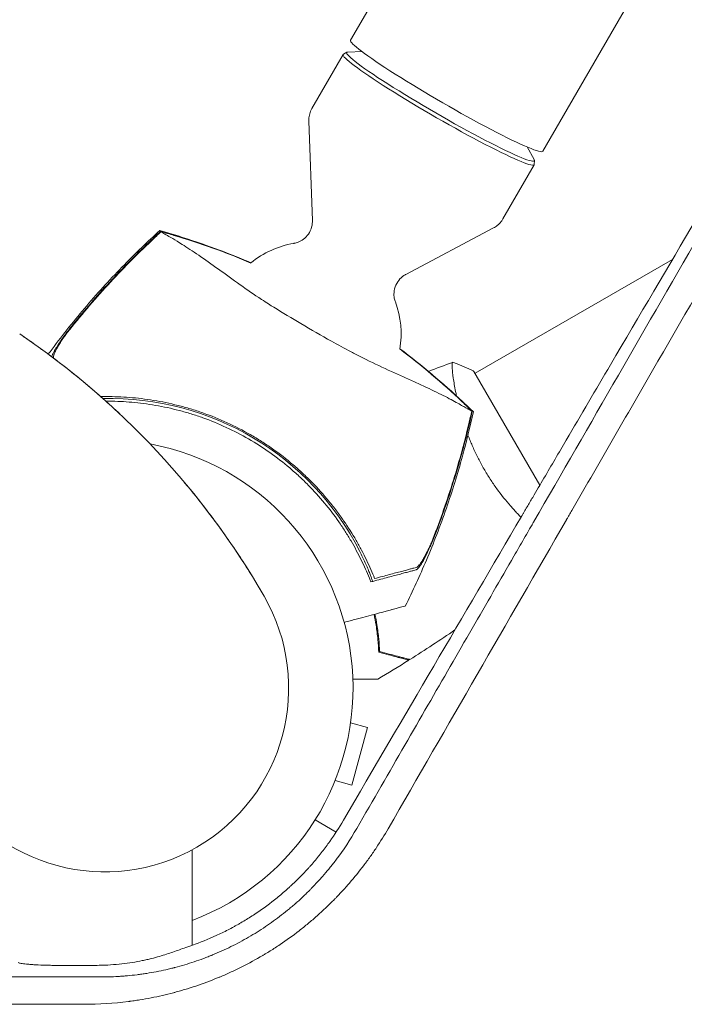
# Model space of a CAD drawing. Units: millimetres. Extents: x -6263 to 5955, y -6217 to 5694.
# Drawn here: x -2420 to -2276, y -2064 to -1850 of the extents above; entities that cross this region are included whole.
import ezdxf

# ---------------------------------------------------------------- set-up
doc = ezdxf.new("R2010")
doc.units = ezdxf.units.MM
doc.header["$LTSCALE"] = 20
doc.layers.add('2d', color=230, linetype='Continuous')

msp = doc.modelspace()

# ---------------------------------------------------------------- linework, layer by layer
at = {"layer": '2d', "lineweight": 0}
for p, q in [((-2348.11, -1854.75), (-1032.34, 424.23)), ((-2306.28, -1878.9), (-990.51, 400.08)), ((-2349.73, -1857.85), (-2356.52, -1869.61)), ((-2348.93, -1857.35), (-2349.68, -1857.8)), ((-2345.61, -1857.23), (-2348.74, -1857.31)), ((-2356.41, -1893.93), (-2357.2, -1872.36)), ((-2309.68, -1877.97), (-2308.19, -1880.72)), ((-2308.16, -1881.85), (-2314.95, -1893.61)), ((-2308.13, -1880.91), (-2308.14, -1881.78)), ((-2336.06, -1905.68), (-2316.99, -1895.58)), ((-2278.08, -1902.42), (-2321.02, -1927.21)), ((-2306.96, -1951.57), (-2321.27, -1926.78)), ((-2325.51, -1929.81), (-2325.51, -1929.81)), ((-2301.62, -1959.89), (-2301.62, -1959.89)), ((-2348.12, -2003.26), (-2344.46, -2004.24)), ((-2347.82, -2016.8), (-2344.46, -2004.24)), ((-2351.49, -2015.82), (-2347.82, -2016.8)), ((-2355.85, -2024.38), (-2351.26, -2027.03)), ((-2343.32, -2031.62), (-2343.32, -2031.62))]:
    msp.add_line(p, q, dxfattribs=at)
for centre, radius, start, end in [((-2357.12, -1918.65), 20, 99.6105, 129.4027), ((-2357.12, -1918.65), 20, 350.5984, 20.3895), ((-2517.05, -2062.33), 173.33, 30, 55.9892), ((-2400.5, -1993.79), 61.11, 27.0637, 91.4), ((-2400.5, -1993.79), 61.11, 91.4007, 91.4015), ((-2401.58, -1995.67), 54, 290.6, 79.5072), ((-2401.58, -1995.67), 40, 210, 30)]:
    msp.add_arc(centre, radius, start, end, dxfattribs=at)
for centre, major_axis, start_param, end_param in [((-2327.2, -1866.83), (-20.91, 12.07), 0, 3.141593), ((-2328.56, -1869.19), (-20.42, 11.79), 0, 3.259195), ((-2328.56, -1869.19), (-20.42, 11.79), -0.117603, 0)]:
    msp.add_ellipse(centre, major_axis=major_axis, ratio=0.072386, start_param=start_param, end_param=end_param, dxfattribs=at)
at = {"layer": '2d', "lineweight": 0, "extrusion": (0, 0, -1)}
for major_axis, start_param, end_param in [((20.78, -12), -0.040457, 3.141593), ((-20.78, 12), 0, 0.040457)]:
    msp.add_ellipse((-2328.94, -1869.85), major_axis=major_axis, ratio=0.072386, start_param=start_param, end_param=end_param, dxfattribs=at)
at = {"layer": '2d', "lineweight": 0}
for points, knots in [([(-2356.52, -1869.61), (-2356.63, -1869.8), (-2356.72, -1869.99), (-2356.88, -1870.37), (-2356.95, -1870.57), (-2357.06, -1870.96), (-2357.1, -1871.15), (-2357.17, -1871.52), (-2357.19, -1871.7), (-2357.21, -1872.04), (-2357.21, -1872.2), (-2357.2, -1872.36)], [4.71238898, 4.71238898, 4.71238898, 4.71238898, 4.72146224, 4.72146224, 4.7305355, 4.7305355, 4.73960875, 4.73960875, 4.74868201, 4.74868201, 4.75775527, 4.75775527, 4.75775527, 4.75775527]), ([(-2356.41, -1893.93), (-2356.4, -1894.36), (-2356.44, -1894.87), (-2356.73, -1895.92), (-2356.97, -1896.46), (-2357.61, -1897.37), (-2357.98, -1897.74), (-2358.75, -1898.32), (-2359.15, -1898.52), (-2359.82, -1898.79), (-2360.11, -1898.87), (-2360.39, -1898.92), (-2360.43, -1898.93), (-2360.46, -1898.93)], [1.52543, 1.52543, 1.52543, 1.52543, 1.5519522, 1.5519522, 1.5772346, 1.5772346, 1.6012055, 1.6012055, 1.6277277, 1.6277277, 1.6542499, 1.6542499, 1.6580411, 1.6580411, 1.6580411, 1.6580411]), ([(-2272.93, -1893.66), (-2279.02, -1904.02), (-2285.24, -1914.59), (-2294.75, -1930.77), (-2297.95, -1936.22), (-2302.79, -1944.47), (-2305.22, -1948.62), (-2308.08, -1953.49), (-2309.52, -1955.93), (-2310.24, -1957.16), (-2310.6, -1957.77), (-2310.78, -1958.08), (-2310.87, -1958.23), (-2310.91, -1958.3), (-2310.93, -1958.34), (-2310.94, -1958.36), (-2323.47, -1979.71), (-2336.37, -2001.73), (-2349.67, -2024.45)], [0, 0, 0, 0, 0.25, 0.25, 0.375, 0.375, 0.4375, 0.46875, 0.484375, 0.492187, 0.496094, 0.498047, 0.499023, 0.499512, 0.499512, 0.5, 0.5, 1, 1, 1, 1]), ([(-2346.76, -2026.21), (-2339.62, -2013.83), (-2332.84, -2002.09), (-2323.21, -1985.4), (-2320.09, -1980), (-2315.54, -1972.12), (-2314.05, -1969.53), (-2311.84, -1965.71), (-2310.74, -1963.81), (-2309.48, -1961.62), (-2308.85, -1960.53), (-2308.54, -1959.99), (-2308.38, -1959.72), (-2308.3, -1959.58), (-2308.27, -1959.52), (-2308.25, -1959.49), (-2308.24, -1959.47), (-2296.17, -1938.57), (-2283.72, -1916.99), (-2270.96, -1894.88)], [0, 0, 0, 0, 0.25, 0.25, 0.375, 0.375, 0.4375, 0.4375, 0.46875, 0.484375, 0.492187, 0.496094, 0.498047, 0.499023, 0.499512, 0.499512, 0.5, 0.5, 1, 1, 1, 1]), ([(-2263.63, -1894.07), (-2269.89, -1904.92), (-2276.15, -1915.76), (-2285.53, -1932.02), (-2288.66, -1937.43), (-2293.34, -1945.55), (-2295.68, -1949.61), (-2298.41, -1954.34), (-2299.78, -1956.7), (-2300.46, -1957.89), (-2300.8, -1958.48), (-2300.97, -1958.77), (-2301.05, -1958.9), (-2301.1, -1958.98), (-2301.12, -1959.02), (-2314.11, -1981.53), (-2327.04, -2003.94), (-2339.94, -2026.28)], [0, 0, 0, 0, 0.25, 0.25, 0.375, 0.375, 0.4375, 0.46875, 0.484375, 0.492187, 0.496094, 0.498047, 0.499023, 0.499023, 0.5, 0.5, 1, 1, 1, 1]), ([(-2316.99, -1895.58), (-2316.85, -1895.5), (-2316.71, -1895.42), (-2316.42, -1895.23), (-2316.28, -1895.12), (-2315.99, -1894.89), (-2315.84, -1894.75), (-2315.56, -1894.47), (-2315.43, -1894.31), (-2315.18, -1893.97), (-2315.06, -1893.8), (-2314.95, -1893.61)], [1.52543004, 1.52543004, 1.52543004, 1.52543004, 1.5345033, 1.5345033, 1.54357655, 1.54357655, 1.55264981, 1.55264981, 1.56172307, 1.56172307, 1.57079633, 1.57079633, 1.57079633, 1.57079633]), ([(-2413.88, -1923.05), (-2413.61, -1922.68), (-2413.34, -1922.32), (-2410.66, -1918.72), (-2408.14, -1915.57), (-2402.89, -1909.44), (-2400.16, -1906.46), (-2394.83, -1901.02), (-2392.25, -1898.54), (-2389.6, -1896.14)], [8.643207, 8.643207, 8.643207, 8.643207, 10.003757, 10.003757, 22.094247, 22.094247, 34.223002, 34.223002, 44.953212, 44.953212, 44.953212, 44.953212]), ([(-2391.47, -1898.23), (-2391.06, -1897.85), (-2390.65, -1897.47), (-2389.95, -1896.82), (-2389.66, -1896.55), (-2389.36, -1896.28)], [53.448624, 53.448624, 53.448624, 53.448624, 55.126731, 55.126731, 56.314227, 56.314227, 56.314227, 56.314227]), ([(-2389.36, -1896.28), (-2389.48, -1896.21), (-2389.54, -1896.17), (-2389.59, -1896.14), (-2389.6, -1896.14), (-2389.6, -1896.14)], [93.444512, 93.444512, 93.444512, 93.444512, 98.274791, 98.274791, 100.286186, 100.286186, 100.286186, 100.286186]), ([(-2389.6, -1896.14), (-2386.97, -1896.89), (-2384.33, -1897.72), (-2378.99, -1899.53), (-2376.29, -1900.52), (-2372.33, -1902.1), (-2371.05, -1902.63), (-2369.78, -1903.17)], [0, 0, 0, 0, 8.533675, 8.533675, 17.279843, 17.279843, 21.445504, 21.445504, 21.445504, 21.445504]), ([(-2321.74, -1935.41), (-2321.78, -1935.39), (-2321.82, -1935.37), (-2322, -1935.29), (-2322.17, -1935.2), (-2322.45, -1935.05), (-2322.54, -1935.01), (-2322.8, -1934.86), (-2323, -1934.73), (-2323.8, -1934.26), (-2324.55, -1933.84), (-2326.43, -1932.82), (-2327.58, -1932.22), (-2330.25, -1930.91), (-2331.76, -1930.19), (-2334.25, -1929.05), (-2335.11, -1928.66), (-2337.67, -1927.51), (-2339.44, -1926.71), (-2343.1, -1925.02), (-2344.98, -1924.12), (-2347.31, -1922.9), (-2347.59, -1922.75), (-2349.45, -1921.75), (-2350.9, -1920.96), (-2354.49, -1918.98), (-2356.67, -1917.74), (-2360.89, -1915.24), (-2362.87, -1914.03), (-2365.5, -1912.41), (-2366.37, -1911.87), (-2369.11, -1910.06), (-2370.66, -1908.99), (-2373.79, -1906.77), (-2375.36, -1905.62), (-2378.38, -1903.46), (-2379.83, -1902.43), (-2382.49, -1900.61), (-2383.7, -1899.81), (-2386.31, -1898.17), (-2387.53, -1897.47), (-2388.28, -1897.05), (-2388.29, -1897.04), (-2388.49, -1896.93), (-2388.6, -1896.87), (-2388.9, -1896.68), (-2389.05, -1896.58), (-2389.23, -1896.46), (-2389.28, -1896.42), (-2389.32, -1896.39)], [1.96028, 1.96028, 1.96028, 1.96028, 3.190186, 3.190186, 7.024886, 7.024886, 9.023491, 9.023491, 13.155827, 13.155827, 22.779664, 22.779664, 32.841369, 32.841369, 43.021175, 43.021175, 48.080083, 48.080083, 57.532706, 57.532706, 66.797315, 66.797315, 68.994725, 68.994725, 77.245867, 77.245867, 90.506301, 90.506301, 101.975519, 101.975519, 105.976675, 105.976675, 111.699793, 111.699793, 118.152363, 118.152363, 124.986527, 124.986527, 131.820078, 131.820078, 141.992223, 141.992223, 142.145333, 142.145333, 144.802533, 144.802533, 148.387893, 148.387893, 149.951129, 149.951129, 149.951129, 149.951129]), ([(-2391.42, -1898.35), (-2394.71, -1901.46), (-2397.88, -1904.67), (-2403.99, -1911.33), (-2406.93, -1914.78), (-2409.74, -1918.32)], [0.00034646, 0.00034646, 0.00034646, 0.00034646, 0.01390433, 0.01390433, 0.0274622, 0.0274622, 0.0274622, 0.0274622]), ([(-2408.1, -1916.09), (-2405.52, -1912.94), (-2402.84, -1909.86), (-2397.29, -1903.91), (-2394.43, -1901.03), (-2391.47, -1898.23)], [0.01683326, 0.01683326, 0.01683326, 0.01683326, 0.02903503, 0.02903503, 0.0412368, 0.0412368, 0.0412368, 0.0412368]), ([(-2338.37, -1911.68), (-2338.45, -1911.46), (-2338.54, -1911.19), (-2338.66, -1910.51), (-2338.7, -1910.1), (-2338.62, -1909.12), (-2338.49, -1908.56), (-2338.03, -1907.53), (-2337.72, -1907.06), (-2337, -1906.29), (-2336.61, -1905.99), (-2336.18, -1905.74), (-2336.12, -1905.71), (-2336.06, -1905.68)], [4.6251442, 4.6251442, 4.6251442, 4.6251442, 4.6516664, 4.6516664, 4.6781886, 4.6781886, 4.7047109, 4.7047109, 4.728756, 4.728756, 4.7536782, 4.7536782, 4.7577553, 4.7577553, 4.7577553, 4.7577553]), ([(-2413.13, -1923.61), (-2413.06, -1923.42), (-2412.97, -1923.19), (-2412.71, -1922.65), (-2412.55, -1922.35), (-2412.16, -1921.68), (-2411.94, -1921.33), (-2411.46, -1920.59), (-2411.19, -1920.2), (-2410.64, -1919.41), (-2410.35, -1919), (-2409.74, -1918.18), (-2409.42, -1917.76), (-2408.77, -1916.93), (-2408.44, -1916.51), (-2408.1, -1916.09)], [0.00172616, 0.00172616, 0.00172616, 0.00172616, 0.00319093, 0.00319093, 0.00478639, 0.00478639, 0.00638186, 0.00638186, 0.00797732, 0.00797732, 0.00957279, 0.00957279, 0.01116825, 0.01116825, 0.01276372, 0.01276372, 0.01276372, 0.01276372]), ([(-2419.24, -1919.24), (-2419.24, -1919.24), (-2419.24, -1919.24), (-2419.24, -1919.24), (-2419.24, -1919.24), (-2419.24, -1919.24), (-2419.23, -1919.24), (-2419.23, -1919.24), (-2419.22, -1919.25), (-2419.2, -1919.26), (-2419.19, -1919.27), (-2419.13, -1919.31), (-2419.09, -1919.34), (-2418.91, -1919.46), (-2418.78, -1919.55), (-2418.26, -1919.91), (-2417.88, -1920.18), (-2417.05, -1920.76), (-2416.61, -1921.07), (-2416.17, -1921.38)], [0, 0, 0, 0, 0.0008, 0.0008, 0.0032, 0.0032, 0.0104, 0.0104, 0.032, 0.032, 0.0968, 0.0968, 0.2912, 0.2912, 0.874404, 0.874404, 2.624037, 2.624037, 4.637417, 4.637417, 4.637417, 4.637417]), ([(-2409.74, -1918.32), (-2410.19, -1918.94), (-2410.6, -1919.53), (-2411.17, -1920.38), (-2411.35, -1920.66), (-2411.68, -1921.2), (-2411.84, -1921.46), (-2412.11, -1921.95), (-2412.23, -1922.18), (-2412.45, -1922.62), (-2412.54, -1922.82), (-2412.67, -1923.19), (-2412.72, -1923.35), (-2412.77, -1923.63), (-2412.78, -1923.74), (-2412.75, -1923.83)], [0.00402629, 0.00402629, 0.00402629, 0.00402629, 0.006438858, 0.006438858, 0.007645141, 0.007645141, 0.008851425, 0.008851425, 0.010057709, 0.010057709, 0.011263993, 0.011263993, 0.012470277, 0.012470277, 0.01367656, 0.01367656, 0.01367656, 0.01367656]), ([(-2416.1, -1921.43), (-2415.41, -1921.93), (-2414.72, -1922.42), (-2411.26, -1924.98), (-2408.46, -1927.17), (-2403.17, -1931.62), (-2400.69, -1933.82), (-2398.34, -1936.03)], [4.742321, 4.742321, 4.742321, 4.742321, 7.873219, 7.873219, 20.57853, 20.57853, 32.055067, 32.055067, 32.055067, 32.055067]), ([(-2325.07, -1932.07), (-2325.14, -1931.77), (-2325.2, -1931.48), (-2325.36, -1930.64), (-2325.46, -1930.11), (-2325.63, -1929.12), (-2325.7, -1928.66), (-2325.88, -1927.38), (-2325.95, -1926.67), (-2326.01, -1925.85), (-2326.02, -1925.61), (-2326.02, -1925.24), (-2326.01, -1925.09), (-2325.98, -1924.95), (-2325.97, -1924.91), (-2325.95, -1924.85), (-2325.93, -1924.84), (-2325.88, -1924.82), (-2325.87, -1924.82), (-2325.87, -1924.81), (-2325.87, -1924.81), (-2325.87, -1924.81)], [0.18271845, 0.18271845, 0.18271845, 0.18271845, 0.18402032, 0.18402032, 0.18657684, 0.18657684, 0.18913336, 0.18913336, 0.19424639, 0.19424639, 0.19680291, 0.19680291, 0.19935943, 0.19935943, 0.20063769, 0.20063769, 0.20191595, 0.20191595, 0.20447247, 0.20447247, 0.20490292, 0.20490292, 0.20490292, 0.20490292]), ([(-2325.87, -1924.81), (-2324.58, -1925.27), (-2323.22, -1925.83), (-2321.69, -1926.57), (-2321.48, -1926.67), (-2321.27, -1926.78)], [0, 0, 0, 0, 4.405135, 4.405135, 5.108724, 5.108724, 5.108724, 5.108724]), ([(-2402.47, -1932.28), (-2402.06, -1932.27), (-2401.64, -1932.26), (-2400.41, -1932.26), (-2399.59, -1932.28), (-2397.91, -1932.34), (-2397.05, -1932.39), (-2394.46, -1932.59), (-2392.72, -1932.8), (-2389.2, -1933.37), (-2387.43, -1933.74), (-2384.75, -1934.42), (-2383.85, -1934.67), (-2382.5, -1935.07), (-2382.05, -1935.22), (-2381.14, -1935.51), (-2380.69, -1935.66), (-2378.45, -1936.45), (-2376.69, -1937.16), (-2373.26, -1938.74), (-2371.57, -1939.6), (-2369.11, -1941.02), (-2368.29, -1941.51), (-2366.69, -1942.54), (-2365.89, -1943.07), (-2363.54, -1944.72), (-2362.04, -1945.89), (-2360.25, -1947.41), (-2359.9, -1947.72), (-2359.2, -1948.34), (-2358.85, -1948.66), (-2357.83, -1949.62), (-2357.16, -1950.26), (-2355.22, -1952.24), (-2353.99, -1953.61), (-2352.54, -1955.37), (-2352.25, -1955.73), (-2351.7, -1956.43), (-2351.42, -1956.79), (-2350.62, -1957.86), (-2350.11, -1958.57), (-2348.63, -1960.7), (-2347.73, -1962.13), (-2346.5, -1964.27), (-2346.11, -1964.98), (-2345.36, -1966.4), (-2345, -1967.11), (-2343.99, -1969.21), (-2343.4, -1970.56), (-2342.89, -1971.86)], [0.0773897, 0.0773897, 0.0773897, 0.0773897, 0.07884797, 0.07884797, 0.08168748, 0.08168748, 0.08452699, 0.08452699, 0.09020602, 0.09020602, 0.09588504, 0.09588504, 0.09872455, 0.09872455, 0.10014431, 0.10014431, 0.10156406, 0.10156406, 0.10724309, 0.10724309, 0.11292211, 0.11292211, 0.11576162, 0.11576162, 0.11860113, 0.11860113, 0.12428016, 0.12428016, 0.12569991, 0.12569991, 0.12711967, 0.12711967, 0.12995918, 0.12995918, 0.1356382, 0.1356382, 0.13705796, 0.13705796, 0.13847771, 0.13847771, 0.14131723, 0.14131723, 0.14699625, 0.14699625, 0.14983576, 0.14983576, 0.15267527, 0.15267527, 0.1583543, 0.1583543, 0.1583543, 0.1583543]), ([(-2344.02, -1971.76), (-2344.55, -1970.45), (-2345.15, -1969.12), (-2346.48, -1966.41), (-2347.21, -1965.04), (-2348.42, -1962.97), (-2348.85, -1962.28), (-2349.74, -1960.89), (-2350.2, -1960.19), (-2351.66, -1958.11), (-2352.69, -1956.75), (-2354.91, -1954.09), (-2356.09, -1952.78), (-2357.97, -1950.87), (-2358.62, -1950.24), (-2359.96, -1949), (-2360.65, -1948.39), (-2362.75, -1946.61), (-2364.2, -1945.49), (-2367.18, -1943.39), (-2368.72, -1942.4), (-2370.3, -1941.49), (-2371.88, -1940.58), (-2373.5, -1939.74), (-2376.84, -1938.19), (-2378.53, -1937.5), (-2381.08, -1936.58), (-2381.94, -1936.3), (-2383.66, -1935.77), (-2384.52, -1935.52), (-2387.1, -1934.85), (-2388.82, -1934.47), (-2391.41, -1934.03), (-2392.28, -1933.89), (-2394, -1933.67), (-2394.84, -1933.58), (-2397.35, -1933.36), (-2398.99, -1933.29), (-2400.85, -1933.27), (-2401.1, -1933.27), (-2401.35, -1933.27)], [0.05966815, 0.05966815, 0.05966815, 0.05966815, 0.0651412, 0.0651412, 0.07061424, 0.07061424, 0.07335077, 0.07335077, 0.07608729, 0.07608729, 0.08156034, 0.08156034, 0.08703339, 0.08703339, 0.08976991, 0.08976991, 0.09250644, 0.09250644, 0.09797948, 0.09797948, 0.10345253, 0.10345253, 0.10345253, 0.10889446, 0.10889446, 0.11433638, 0.11433638, 0.11705734, 0.11705734, 0.1197783, 0.1197783, 0.12522023, 0.12522023, 0.12794119, 0.12794119, 0.13066215, 0.13066215, 0.13610407, 0.13610407, 0.1369593, 0.1369593, 0.1369593, 0.1369593]), ([(-2321.38, -1935.53), (-2322.09, -1938.79), (-2322.88, -1942.03), (-2324.81, -1949.05), (-2325.98, -1952.82), (-2328.59, -1960.37), (-2330.04, -1964.14), (-2333.05, -1971.23), (-2334.58, -1974.56), (-2336.2, -1977.83)], [0, 0, 0, 0, 10.004103, 10.004103, 21.847159, 21.847159, 33.967853, 33.967853, 44.950397, 44.950397, 44.950397, 44.950397]), ([(-2321.38, -1935.53), (-2321.38, -1935.53), (-2321.38, -1935.53), (-2321.39, -1935.52), (-2321.42, -1935.5), (-2321.47, -1935.47), (-2321.51, -1935.45), (-2321.56, -1935.43), (-2321.62, -1935.39)], [271.498648, 271.498648, 271.498648, 271.498648, 272.229761, 272.229761, 275.216935, 275.216935, 275.216935, 277.665854, 277.665854, 277.665854, 277.665854]), ([(-2330.53, -1964.06), (-2328.86, -1959.86), (-2327.35, -1955.59), (-2324.63, -1946.96), (-2323.44, -1942.6), (-2322.39, -1938.2)], [0.01319017, 0.01319017, 0.01319017, 0.01319017, 0.02674724, 0.02674724, 0.04030431, 0.04030431, 0.04030431, 0.04030431]), ([(-2322.27, -1938.19), (-2323.21, -1942.15), (-2324.27, -1946.08), (-2326.65, -1953.86), (-2327.97, -1957.72), (-2329.42, -1961.52)], [0.00444781, 0.00444781, 0.00444781, 0.00444781, 0.01664825, 0.01664825, 0.02884868, 0.02884868, 0.02884868, 0.02884868]), ([(-2319.08, -1948.03), (-2319.51, -1947.28), (-2319.92, -1946.53), (-2320.69, -1945.02), (-2321.05, -1944.26), (-2321.56, -1943.12), (-2321.72, -1942.75), (-2322.04, -1941.99), (-2322.19, -1941.61), (-2322.42, -1941.03), (-2322.49, -1940.84), (-2322.57, -1940.64)], [0.163568183, 0.163568183, 0.163568183, 0.163568183, 0.1661247, 0.1661247, 0.168681218, 0.168681218, 0.169959477, 0.169959477, 0.171237736, 0.171237736, 0.171901861, 0.171901861, 0.171901861, 0.171901861]), ([(-2311.04, -1958.53), (-2311.29, -1958.27), (-2311.54, -1958.01), (-2312.05, -1957.47), (-2312.3, -1957.2), (-2312.8, -1956.64), (-2313.06, -1956.36), (-2314.32, -1954.91), (-2315.32, -1953.66), (-2316.78, -1951.64), (-2317.27, -1950.94), (-2318.2, -1949.51), (-2318.65, -1948.78), (-2319.08, -1948.03)], [0.14947857, 0.14947857, 0.14947857, 0.14947857, 0.15079324, 0.15079324, 0.15207073, 0.15207073, 0.15334823, 0.15334823, 0.15845821, 0.15845821, 0.16101319, 0.16101319, 0.16356818, 0.16356818, 0.16356818, 0.16356818]), ([(-2384.21, -1951), (-2382.53, -1953), (-2380.89, -1955.04), (-2377.06, -1960.05), (-2374.87, -1963.1), (-2371.87, -1967.62), (-2371.01, -1968.96), (-2369.06, -1972.07), (-2367.98, -1973.87), (-2366.94, -1975.67)], [0, 0, 0, 0, 10.001585, 10.001585, 23.858648, 23.858648, 29.5396, 29.5396, 36.781183, 36.781183, 36.781183, 36.781183]), ([(-2329.42, -1961.52), (-2329.61, -1962.02), (-2329.8, -1962.52), (-2330.2, -1963.49), (-2330.4, -1963.97), (-2330.7, -1964.68), (-2330.81, -1964.91), (-2331.01, -1965.37), (-2331.11, -1965.59), (-2331.42, -1966.25), (-2331.62, -1966.66), (-2332.02, -1967.45), (-2332.22, -1967.82), (-2332.6, -1968.49), (-2332.78, -1968.79), (-2333.04, -1969.17), (-2333.13, -1969.29), (-2333.29, -1969.5), (-2333.37, -1969.59), (-2333.52, -1969.74), (-2333.58, -1969.81), (-2333.71, -1969.9), (-2333.77, -1969.93), (-2333.83, -1969.95)], [0, 0, 0, 0, 0.00159552, 0.00159552, 0.00319103, 0.00319103, 0.00398879, 0.00398879, 0.00478655, 0.00478655, 0.00638206, 0.00638206, 0.00797758, 0.00797758, 0.0095731, 0.0095731, 0.01037086, 0.01037086, 0.01116861, 0.01116861, 0.01196637, 0.01196637, 0.01276413, 0.01276413, 0.01276413, 0.01276413]), ([(-2333.79, -1969.42), (-2333.61, -1969.37), (-2333.4, -1969.19), (-2333.03, -1968.73), (-2332.9, -1968.56), (-2332.63, -1968.16), (-2332.49, -1967.93), (-2332.2, -1967.45), (-2332.05, -1967.18), (-2331.75, -1966.63), (-2331.6, -1966.34), (-2331.3, -1965.72), (-2331.14, -1965.4), (-2330.83, -1964.74), (-2330.68, -1964.4), (-2330.53, -1964.06)], [0, 0, 0, 0, 0.002414744, 0.002414744, 0.003622115, 0.003622115, 0.004829487, 0.004829487, 0.006036859, 0.006036859, 0.007244231, 0.007244231, 0.008451603, 0.008451603, 0.009658974, 0.009658974, 0.009658974, 0.009658974]), ([(-2346.08, -1965.98), (-2345.88, -1966.37), (-2345.68, -1966.78), (-2345.29, -1967.6), (-2345.1, -1968.01), (-2344.74, -1968.81), (-2344.57, -1969.2), (-2344.27, -1969.92), (-2344.14, -1970.25), (-2343.91, -1970.83), (-2343.8, -1971.11), (-2343.63, -1971.6), (-2343.55, -1971.81), (-2343.44, -1972.15), (-2343.4, -1972.28), (-2343.35, -1972.45), (-2343.34, -1972.5), (-2343.35, -1972.5), (-2343.35, -1972.5), (-2343.35, -1972.5), (-2343.35, -1972.5)], [32.119016, 32.119016, 32.119016, 32.119016, 33.428531, 33.428531, 34.764196, 34.764196, 36.09986, 36.09986, 37.435524, 37.435524, 38.757077, 38.757077, 40.07863, 40.07863, 41.400183, 41.400183, 42.721735, 42.721735, 42.721735, 42.733297, 42.733297, 42.733297, 42.733297]), ([(-2342.89, -1971.86), (-2342.31, -1971.7), (-2341.75, -1971.55), (-2340.69, -1971.27), (-2340.18, -1971.13), (-2338.72, -1970.74), (-2337.84, -1970.5), (-2336.67, -1970.19), (-2336.31, -1970.1), (-2335.65, -1969.92), (-2335.35, -1969.84), (-2334.82, -1969.7), (-2334.6, -1969.64), (-2334.17, -1969.52), (-2333.97, -1969.47), (-2333.79, -1969.42)], [-0.00089877, -0.00089877, -0.00089877, -0.00089877, 0.00172126, 0.00172126, 0.0043413, 0.0043413, 0.00958136, 0.00958136, 0.0122014, 0.0122014, 0.01482143, 0.01482143, 0.01744147, 0.01744147, 0.0200615, 0.0200615, 0.0200615, 0.0200615]), ([(-2333.83, -1969.95), (-2334.01, -1970), (-2334.2, -1970.05), (-2334.51, -1970.13), (-2334.62, -1970.16), (-2334.84, -1970.22), (-2334.96, -1970.25), (-2335.32, -1970.35), (-2335.6, -1970.42), (-2336.23, -1970.59), (-2336.59, -1970.69), (-2337.73, -1970.99), (-2338.61, -1971.23), (-2340.56, -1971.75), (-2341.63, -1972.04), (-2342.8, -1972.35)], [0.00707129, 0.00707129, 0.00707129, 0.00707129, 0.00975721, 0.00975721, 0.01110017, 0.01110017, 0.01244312, 0.01244312, 0.01512904, 0.01512904, 0.01781496, 0.01781496, 0.02318679, 0.02318679, 0.02855862, 0.02855862, 0.02855862, 0.02855862]), ([(-2349.5, -1981.39), (-2348.6, -1981.15), (-2347.72, -1980.92), (-2343.71, -1979.84), (-2341.28, -1979.19), (-2339.38, -1978.68), (-2339.16, -1978.62), (-2337.85, -1978.27), (-2337.01, -1978.05), (-2336.34, -1977.87), (-2336.22, -1977.83), (-2336.2, -1977.83), (-2336.2, -1977.83), (-2336.2, -1977.83)], [8.065632, 8.065632, 8.065632, 8.065632, 11.883672, 11.883672, 26.347967, 26.347967, 30.149599, 30.149599, 67.492722, 67.492722, 86.455243, 86.455243, 87.454554, 87.454554, 87.454554, 87.454554]), ([(-2342.99, -1979.65), (-2342.83, -1980.45), (-2342.69, -1981.23), (-2342.48, -1982.52), (-2342.41, -1983.05), (-2342.28, -1984.08), (-2342.22, -1984.59), (-2342.08, -1986.07), (-2342.03, -1987), (-2341.99, -1987.87)], [0.00521574, 0.00521574, 0.00521574, 0.00521574, 0.00808588, 0.00808588, 0.01010735, 0.01010735, 0.01212882, 0.01212882, 0.01617176, 0.01617176, 0.01617176, 0.01617176]), ([(-2342.8, -1979.6), (-2342.63, -1980.39), (-2342.49, -1981.17), (-2342.21, -1982.98), (-2342.08, -1984), (-2341.89, -1985.95), (-2341.83, -1986.86), (-2341.8, -1987.71)], [0.00509957, 0.00509957, 0.00509957, 0.00509957, 0.00796362, 0.00796362, 0.01194542, 0.01194542, 0.01592723, 0.01592723, 0.01592723, 0.01592723]), ([(-2341.8, -1987.71), (-2341.05, -1987.91), (-2340.35, -1988.1), (-2339.05, -1988.45), (-2338.46, -1988.61), (-2337.67, -1988.82), (-2337.42, -1988.89), (-2336.95, -1989.01), (-2336.74, -1989.07), (-2336.16, -1989.22), (-2335.86, -1989.3), (-2335.54, -1989.39), (-2335.46, -1989.41), (-2335.34, -1989.44), (-2335.3, -1989.45), (-2335.27, -1989.46), (-2335.25, -1989.47), (-2335.23, -1989.47), (-2335.23, -1989.47), (-2335.22, -1989.47), (-2335.22, -1989.48), (-2335.22, -1989.48)], [0, 0, 0, 0, 0.00350666, 0.00350666, 0.00701332, 0.00701332, 0.00876665, 0.00876665, 0.01051997, 0.01051997, 0.01402663, 0.01402663, 0.01577996, 0.01577996, 0.01753329, 0.01753329, 0.02103995, 0.02103995, 0.02454661, 0.02454661, 0.02744921, 0.02744921, 0.02744921, 0.02744921]), ([(-2341.99, -1987.87), (-2341.24, -1988.07), (-2340.54, -1988.26), (-2339.25, -1988.6), (-2338.66, -1988.76), (-2337.87, -1988.97), (-2337.63, -1989.04), (-2337.16, -1989.16), (-2336.95, -1989.22), (-2336.38, -1989.37), (-2336.08, -1989.45), (-2335.76, -1989.54), (-2335.68, -1989.56), (-2335.59, -1989.58), (-2335.57, -1989.59), (-2335.54, -1989.6), (-2335.53, -1989.6), (-2335.5, -1989.61), (-2335.48, -1989.61), (-2335.46, -1989.62), (-2335.46, -1989.62), (-2335.45, -1989.62), (-2335.45, -1989.62), (-2335.45, -1989.62)], [0, 0, 0, 0, 0.0035063, 0.0035063, 0.0070126, 0.0070126, 0.00876575, 0.00876575, 0.0105189, 0.0105189, 0.0140252, 0.0140252, 0.01577835, 0.01577835, 0.01665493, 0.01665493, 0.0175315, 0.0175315, 0.02103781, 0.02103781, 0.02454411, 0.02454411, 0.0274484, 0.0274484, 0.0274484, 0.0274484]), ([(-2342.21, -1993.74), (-2342.21, -1993.74), (-2342.21, -1993.74), (-2342.23, -1993.74), (-2342.24, -1993.74), (-2342.26, -1993.74), (-2342.27, -1993.74), (-2342.28, -1993.74), (-2342.3, -1993.74), (-2342.39, -1993.74), (-2342.48, -1993.74), (-2342.89, -1993.74), (-2343.3, -1993.74), (-2344.09, -1993.74), (-2344.39, -1993.74), (-2345.02, -1993.74), (-2345.35, -1993.74), (-2346.29, -1993.74), (-2346.93, -1993.74), (-2347.62, -1993.74)], [0.03093242, 0.03093242, 0.03093242, 0.03093242, 0.03756195, 0.03756195, 0.04131815, 0.04131815, 0.04225719, 0.04225719, 0.04319624, 0.04319624, 0.04507434, 0.04507434, 0.04883054, 0.04883054, 0.05070863, 0.05070863, 0.05258673, 0.05258673, 0.0557087, 0.0557087, 0.0557087, 0.0557087]), ([(-2339.94, -2026.28), (-2340.74, -2027.68), (-2341.59, -2029.04), (-2342.92, -2031.04), (-2343.6, -2032.03), (-2344.42, -2033.17), (-2344.84, -2033.73), (-2345.05, -2034.01), (-2345.14, -2034.13), (-2345.2, -2034.21), (-2345.23, -2034.25), (-2346.25, -2035.59), (-2347.28, -2036.86), (-2348.89, -2038.72), (-2349.71, -2039.64), (-2350.7, -2040.69), (-2351.2, -2041.21), (-2351.45, -2041.47), (-2351.56, -2041.58), (-2351.63, -2041.65), (-2351.67, -2041.69), (-2352.9, -2042.94), (-2354.13, -2044.11), (-2356.03, -2045.79), (-2356.68, -2046.35), (-2357.98, -2047.43), (-2358.64, -2047.96), (-2360.67, -2049.53), (-2362.05, -2050.52), (-2364.16, -2051.95), (-2365.23, -2052.64), (-2366.5, -2053.42), (-2367.05, -2053.75), (-2367.42, -2053.96), (-2367.6, -2054.07), (-2369.28, -2055.04), (-2370.79, -2055.85), (-2373.1, -2056.99), (-2374.27, -2057.54), (-2375.64, -2058.15), (-2376.33, -2058.44), (-2376.63, -2058.57), (-2376.83, -2058.65), (-2376.93, -2058.69), (-2378.6, -2059.38), (-2380.18, -2059.97), (-2382.58, -2060.78), (-2383.79, -2061.16), (-2385.21, -2061.57), (-2385.92, -2061.77), (-2386.23, -2061.85), (-2386.43, -2061.91), (-2386.54, -2061.93), (-2388.25, -2062.38), (-2389.87, -2062.76), (-2392.32, -2063.23), (-2393.55, -2063.45), (-2394.99, -2063.67), (-2395.71, -2063.77), (-2396.07, -2063.82), (-2396.22, -2063.84), (-2396.33, -2063.85), (-2396.38, -2063.86), (-2399.64, -2064.28), (-2402.86, -2064.48), (-2406.1, -2064.48)], [0, 0, 0, 0, 0.0625, 0.0625, 0.09375, 0.109375, 0.117188, 0.121094, 0.123047, 0.123047, 0.125, 0.125, 0.1875, 0.1875, 0.21875, 0.234375, 0.242188, 0.246094, 0.248047, 0.248047, 0.25, 0.25, 0.3125, 0.3125, 0.34375, 0.34375, 0.375, 0.375, 0.4375, 0.4375, 0.46875, 0.484375, 0.492187, 0.492187, 0.5, 0.5, 0.5625, 0.5625, 0.59375, 0.609375, 0.617187, 0.621094, 0.621094, 0.625, 0.625, 0.6875, 0.6875, 0.71875, 0.734375, 0.742187, 0.746094, 0.746094, 0.75, 0.75, 0.8125, 0.8125, 0.84375, 0.859375, 0.867187, 0.871094, 0.873047, 0.873047, 0.875, 0.875, 1, 1, 1, 1]), ([(-2402.74, -2058.53), (-2401.35, -2058.54), (-2399.99, -2058.5), (-2398.49, -2058.41), (-2398.32, -2058.4), (-2397.99, -2058.38), (-2397.82, -2058.37), (-2397.32, -2058.33), (-2396.3, -2058.24), (-2395.27, -2058.13), (-2394.22, -2058), (-2393.87, -2057.96), (-2393.17, -2057.86), (-2392.82, -2057.8), (-2391.77, -2057.64), (-2391.07, -2057.51), (-2389.68, -2057.25), (-2388.99, -2057.1), (-2387.96, -2056.87), (-2387.62, -2056.79), (-2387.11, -2056.67), (-2386.86, -2056.6), (-2386.56, -2056.53), (-2386.43, -2056.49), (-2386.35, -2056.47), (-2386.31, -2056.46), (-2384.88, -2056.09), (-2383.51, -2055.68), (-2381.47, -2055), (-2380.46, -2054.64), (-2379.29, -2054.2), (-2378.71, -2053.97), (-2378.46, -2053.87), (-2378.29, -2053.8), (-2378.21, -2053.77), (-2376.77, -2053.18), (-2375.44, -2052.58), (-2372.83, -2051.29), (-2371.54, -2050.6), (-2369.05, -2049.15), (-2367.83, -2048.39), (-2366.03, -2047.18), (-2365.44, -2046.77), (-2364.27, -2045.93), (-2363.7, -2045.49), (-2362.55, -2044.6), (-2361.7, -2043.92), (-2360.74, -2043.11), (-2360.26, -2042.69), (-2360.03, -2042.49), (-2359.93, -2042.4), (-2359.86, -2042.34), (-2359.82, -2042.31), (-2359.28, -2041.82), (-2358.76, -2041.35), (-2357.99, -2040.61), (-2357.73, -2040.36), (-2357.34, -2039.97), (-2357.14, -2039.78), (-2356.94, -2039.58), (-2356.81, -2039.45), (-2356.75, -2039.38), (-2356.17, -2038.79), (-2355.68, -2038.27), (-2354.97, -2037.5), (-2354.62, -2037.12), (-2354.22, -2036.67), (-2354.06, -2036.48), (-2353.95, -2036.35), (-2353.89, -2036.29), (-2353.39, -2035.71), (-2352.73, -2034.92), (-2351.98, -2033.97), (-2351.61, -2033.49), (-2351.43, -2033.25), (-2351.33, -2033.13), (-2351.29, -2033.08), (-2351.27, -2033.04), (-2351.25, -2033.02), (-2349.7, -2030.97), (-2348.19, -2028.71), (-2346.76, -2026.21)], [0, 0, 0, 0, 0.0625, 0.0625, 0.070313, 0.070313, 0.078125, 0.078125, 0.09375, 0.125, 0.125, 0.140625, 0.140625, 0.15625, 0.15625, 0.1875, 0.1875, 0.21875, 0.21875, 0.234375, 0.234375, 0.242188, 0.246094, 0.248047, 0.248047, 0.25, 0.25, 0.3125, 0.3125, 0.34375, 0.359375, 0.367188, 0.371094, 0.371094, 0.375, 0.375, 0.4375, 0.4375, 0.5, 0.5, 0.5625, 0.5625, 0.59375, 0.59375, 0.625, 0.625, 0.65625, 0.671875, 0.679687, 0.683594, 0.685547, 0.685547, 0.6875, 0.6875, 0.71875, 0.71875, 0.734375, 0.734375, 0.742187, 0.746094, 0.746094, 0.75, 0.75, 0.78125, 0.78125, 0.796875, 0.804687, 0.808594, 0.808594, 0.8125, 0.8125, 0.84375, 0.859375, 0.867187, 0.871094, 0.873047, 0.874023, 0.874023, 0.875, 0.875, 1, 1, 1, 1]), ([(-2349.67, -2024.45), (-2350.58, -2026.02), (-2351.57, -2027.55), (-2353.16, -2029.79), (-2353.98, -2030.9), (-2354.99, -2032.17), (-2355.51, -2032.8), (-2355.73, -2033.07), (-2355.88, -2033.25), (-2355.96, -2033.34), (-2356.34, -2033.78), (-2356.79, -2034.31), (-2357.34, -2034.91), (-2357.62, -2035.21), (-2357.74, -2035.34), (-2357.81, -2035.43), (-2357.85, -2035.47), (-2358.22, -2035.86), (-2358.55, -2036.21), (-2359.05, -2036.71), (-2359.21, -2036.88), (-2359.46, -2037.12), (-2359.58, -2037.25), (-2359.72, -2037.39), (-2359.78, -2037.45), (-2359.82, -2037.49), (-2359.84, -2037.5), (-2360.21, -2037.86), (-2360.56, -2038.19), (-2361.08, -2038.68), (-2361.34, -2038.92), (-2361.64, -2039.19), (-2361.77, -2039.31), (-2361.86, -2039.39), (-2361.9, -2039.43), (-2362.65, -2040.1), (-2363.37, -2040.71), (-2365.58, -2042.5), (-2367.1, -2043.62), (-2369.45, -2045.2), (-2370.25, -2045.71), (-2371.46, -2046.44), (-2371.87, -2046.68), (-2372.48, -2047.04), (-2372.69, -2047.15), (-2373.1, -2047.38), (-2373.3, -2047.5), (-2374.35, -2048.07), (-2375.2, -2048.51), (-2376.49, -2049.13), (-2377.14, -2049.44), (-2377.79, -2049.73), (-2378.23, -2049.92), (-2378.45, -2050.02), (-2380.4, -2050.86), (-2382.17, -2051.52), (-2383.97, -2052.11)], [0, 0, 0, 0, 0.125, 0.125, 0.1875, 0.21875, 0.234375, 0.242188, 0.242188, 0.25, 0.25, 0.28125, 0.296875, 0.304688, 0.308594, 0.308594, 0.3125, 0.3125, 0.34375, 0.34375, 0.359375, 0.359375, 0.367188, 0.371094, 0.373047, 0.373047, 0.375, 0.375, 0.40625, 0.40625, 0.421875, 0.429688, 0.433594, 0.433594, 0.4375, 0.4375, 0.5, 0.5, 0.625, 0.625, 0.6875, 0.6875, 0.71875, 0.71875, 0.734375, 0.734375, 0.75, 0.75, 0.8125, 0.8125, 0.84375, 0.859375, 0.859375, 0.875, 0.875, 1, 1, 1, 1]), ([(-2382.58, -2030.87), (-2382.58, -2035.81), (-2382.58, -2040.77), (-2382.58, -2047.71), (-2382.58, -2049.67), (-2382.58, -2051.64)], [23.147528, 23.147528, 23.147528, 23.147528, 40.001436, 40.001436, 46.653561, 46.653561, 46.653561, 46.653561]), ([(-2386.75, -2053.1), (-2387.61, -2053.42), (-2388.59, -2053.74), (-2390.25, -2054.22), (-2390.83, -2054.38), (-2391.77, -2054.61), (-2392.1, -2054.69), (-2392.75, -2054.84), (-2393.09, -2054.91), (-2394.12, -2055.12), (-2394.83, -2055.25), (-2396.32, -2055.49), (-2397.1, -2055.59), (-2398.68, -2055.77), (-2399.49, -2055.84), (-2401.13, -2055.95), (-2401.97, -2055.99), (-2402.8, -2056)], [0.0112499, 0.0112499, 0.0112499, 0.0112499, 0.01615159, 0.01615159, 0.01860244, 0.01860244, 0.01982786, 0.01982786, 0.02105328, 0.02105328, 0.02350412, 0.02350412, 0.02595497, 0.02595497, 0.02840581, 0.02840581, 0.03085666, 0.03085666, 0.03085666, 0.03085666]), ([(-2402.8, -2056), (-2403.97, -2056.03), (-2405.12, -2056.04), (-2406.79, -2056.05), (-2407.34, -2056.06), (-2408.43, -2056.06), (-2408.97, -2056.06), (-2410.52, -2056.05), (-2411.5, -2056.04), (-2412.87, -2056.01), (-2413.32, -2056), (-2414.17, -2055.98), (-2414.57, -2055.97), (-2415.72, -2055.93), (-2416.42, -2055.89), (-2417.35, -2055.84), (-2417.64, -2055.82), (-2418.17, -2055.77), (-2418.42, -2055.75), (-2419.1, -2055.68), (-2419.48, -2055.64), (-2420.07, -2055.53), (-2420.28, -2055.48), (-2420.42, -2055.42)], [0, 0, 0, 0, 0.00347558, 0.00347558, 0.00521337, 0.00521337, 0.00695116, 0.00695116, 0.01042674, 0.01042674, 0.01216453, 0.01216453, 0.01390233, 0.01390233, 0.01737791, 0.01737791, 0.0191157, 0.0191157, 0.02085349, 0.02085349, 0.02432907, 0.02432907, 0.02780465, 0.02780465, 0.02780465, 0.02780465]), ([(-2485.96, -2058.53), (-2480.63, -2058.53), (-2475.21, -2058.53), (-2448.6, -2058.53), (-2426.29, -2058.53), (-2402.74, -2058.53)], [0.6848758, 0.6848758, 0.6848758, 0.6848758, 0.75, 0.75, 1, 1, 1, 1]), ([(-2406.1, -2064.48), (-2416.98, -2064.48), (-2427.88, -2064.48), (-2444.24, -2064.47), (-2449.7, -2064.47), (-2457.89, -2064.47), (-2461.98, -2064.47), (-2466.76, -2064.47), (-2469.16, -2064.47), (-2470.35, -2064.47), (-2470.95, -2064.47), (-2471.25, -2064.47), (-2471.38, -2064.47), (-2471.46, -2064.47), (-2471.51, -2064.47), (-2480.84, -2064.47), (-2490.15, -2064.47), (-2499.46, -2064.47)], [0, 0, 0, 0, 0.125, 0.125, 0.1875, 0.1875, 0.21875, 0.234375, 0.2421875, 0.2460937, 0.2480469, 0.2490234, 0.2495117, 0.2495117, 0.25, 0.25, 0.3597396, 0.3597396, 0.3597396, 0.3597396])]:
    msp.add_open_spline(points, degree=3, knots=knots, dxfattribs=at)
for points in [[(-2389.32, -1896.39), (-2390.02, -1897.03), (-2390.72, -1897.68), (-2391.42, -1898.35)], [(-2386.59, -1897.08), (-2387.52, -1896.8), (-2388.45, -1896.54), (-2389.36, -1896.28)], [(-2389.32, -1896.39), (-2388.39, -1896.65), (-2387.47, -1896.92), (-2386.54, -1897.19)], [(-2369.79, -1903.17), (-2375.27, -1900.83), (-2380.87, -1898.79), (-2386.59, -1897.08)], [(-2386.54, -1897.19), (-2380.84, -1898.89), (-2375.25, -1900.89), (-2369.78, -1903.21)], [(-2413.63, -1923.23), (-2413.13, -1923.61), (-2412.57, -1924.02), (-2411.98, -1924.48)], [(-2337.42, -1921.9), (-2332.69, -1925.45), (-2328.16, -1929.29), (-2323.82, -1933.4)], [(-2323.71, -1933.39), (-2328.05, -1929.3), (-2332.61, -1925.46), (-2337.38, -1921.89)], [(-2412.75, -1923.83), (-2412.75, -1923.85), (-2412.74, -1923.88), (-2412.73, -1923.9)], [(-2331.15, -1926.79), (-2329.41, -1926.12), (-2327.67, -1925.47), (-2325.92, -1924.84)], [(-2323.82, -1933.4), (-2323.12, -1934.06), (-2322.43, -1934.73), (-2321.74, -1935.41)], [(-2321.62, -1935.39), (-2322.31, -1934.72), (-2323.01, -1934.05), (-2323.71, -1933.39)], [(-2322.39, -1938.2), (-2322.16, -1937.27), (-2321.95, -1936.34), (-2321.74, -1935.41)], [(-2321.62, -1935.39), (-2321.83, -1936.31), (-2322.04, -1937.25), (-2322.27, -1938.19)], [(-2307.13, -1969.44), (-2307.13, -1969.44), (-2307.13, -1969.44), (-2307.13, -1969.44)], [(-2344.02, -1971.76), (-2343.91, -1972.04), (-2343.8, -1972.31), (-2343.69, -1972.59)], [(-2342.8, -1972.35), (-2343.09, -1972.43), (-2343.39, -1972.51), (-2343.69, -1972.59)], [(-2319.39, -1978.8), (-2319.39, -1978.8), (-2319.39, -1978.8), (-2319.39, -1978.8)], [(-2325.41, -1983.04), (-2328.64, -1985.25), (-2331.91, -1987.39), (-2335.22, -1989.48)], [(-2335.45, -1989.62), (-2337.68, -1991.02), (-2339.94, -1992.4), (-2342.21, -1993.74)], [(-2383.97, -2052.11), (-2384.89, -2052.46), (-2385.82, -2052.79), (-2386.75, -2053.1)], [(-2382.59, -2060.77), (-2382.59, -2060.77), (-2382.59, -2060.77), (-2382.59, -2060.77)]]:
    msp.add_open_spline(points, degree=3, dxfattribs=at)

doc.saveas('drawing.dxf')
